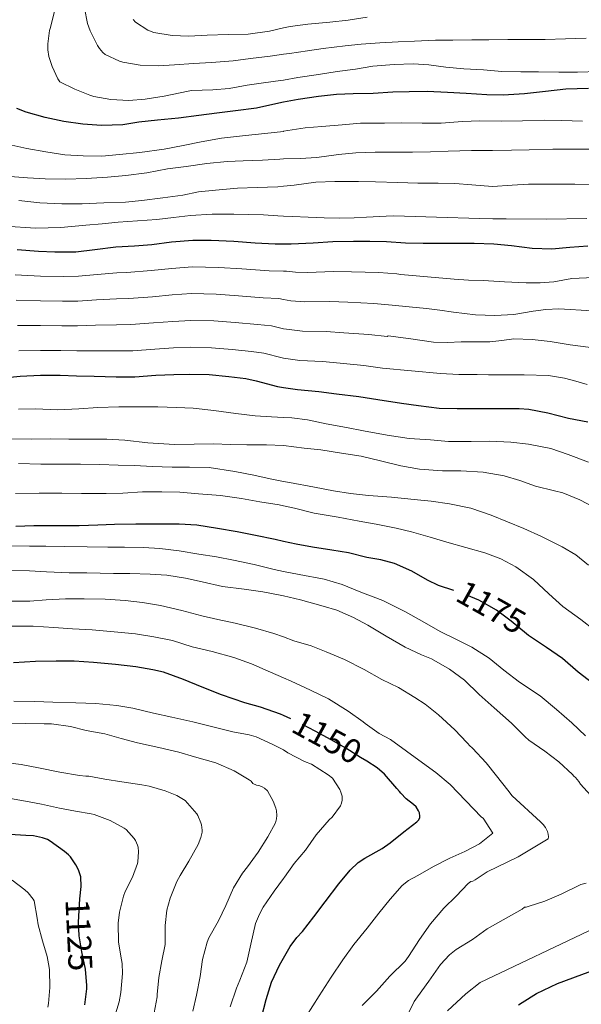
# Model space of a CAD drawing. Units: metres. Extents: x 576361 to 579809, y 4761246 to 4765911.
# Drawn here: x 577999 to 578176, y 4762145 to 4762454 of the extents above; entities that cross this region are included whole.
import ezdxf
from ezdxf.enums import TextEntityAlignment as Align

# ---------------------------------------------------------------- set-up
doc = ezdxf.new("R2010")
doc.units = ezdxf.units.M
doc.header["$MEASUREMENT"] = 0
doc.linetypes.add('DGN Style 5', pattern=[54.38741, 23.30889, -31.07852])
for name, color, linetype, lineweight in [('Nivel 22', 7, 'Continuous', 0), ('Nivel 4', 7, 'Continuous', 0), ('Nivel 41', 7, 'Continuous', 0), ('Nivel 5', 7, 'Continuous', 0)]:
    doc.layers.add(name, color=color, linetype=linetype, lineweight=lineweight)
doc.styles.add('Style-Helvetica-Narrow-Oblique', font='txt')

msp = doc.modelspace()

# ---------------------------------------------------------------- linework, layer by layer
at = {"layer": 'Nivel 22', "color": 30, "linetype": 'DGN Style 5', "lineweight": 30, "flags": 128}
for points, elevation in [([(578159.36, 4762260.71), (578158.71, 4762261.15), (578153.91, 4762265.16), (578149.27, 4762268.67), (578143.72, 4762271.79), (578136.95, 4762274.52), (578135.9, 4762274.85)], 1175), ([(578108.48, 4762221.09), (578106.55, 4762222.33), (578101.88, 4762225.18), (578097.27, 4762227.82), (578092.27, 4762230.54), (578086.84, 4762233.45), (578084.61, 4762234.46)], 1150), ([(578018.87, 4762161.12), (578017.96, 4762166.21), (578017.75, 4762170.49), (578018.06, 4762176.09), (578018.25, 4762177.85)], 1125), ([(578020.44, 4762150.54), (578019.99, 4762155.65), (578018.87, 4762161.12)], 1125)]:
    msp.add_lwpolyline(points, dxfattribs=dict(at, elevation=elevation))
at = {"layer": 'Nivel 4', "color": 30, "linetype": 'Continuous', "lineweight": 30, "flags": 128}
for points, elevation in [([(578178.24, 4762432.74), (578171.13, 4762432.5), (578164.72, 4762431.83), (578158.16, 4762431.03), (578151.45, 4762430.62), (578146.27, 4762430.7), (578139.76, 4762431.13), (578133.88, 4762431.53), (578127.52, 4762431.75), (578121.88, 4762431.72), (578116.73, 4762431.54), (578110.52, 4762431.14), (578104.25, 4762431.03), (578099, 4762430.81), (578093.34, 4762430.22), (578086.89, 4762429.31), (578082.34, 4762428.45), (578080.83, 4762428.17), (578073.8, 4762426.54), (578067.21, 4762425.71), (578061.28, 4762424.95), (578055.68, 4762424.23), (578049.2, 4762423.36), (578042.65, 4762422.8), (578036.75, 4762422.14), (578031.77, 4762421.34), (578025.05, 4762421.15), (578019.15, 4762421.55), (578013.17, 4762422.4), (578007.26, 4762423.66), (578001.34, 4762425.26), (577998.37, 4762426.49)], 1250), ([(577998.52, 4762382.09), (578005.18, 4762381.56), (578010.35, 4762381.32), (578016.91, 4762381.39), (578022.89, 4762382.11), (578029.53, 4762382.97), (578035.45, 4762383.29), (578040.86, 4762383.71), (578047.1, 4762384.51), (578053.74, 4762385.08), (578059.58, 4762385.07), (578066.65, 4762384.68), (578073.39, 4762384.19), (578079.63, 4762383.87)], 1225), ([(578079.63, 4762383.87), (578082.34, 4762383.86), (578084.73, 4762383.85), (578091.61, 4762384.19), (578097.85, 4762384.6), (578104.35, 4762384.67), (578109.48, 4762384.68), (578114.7, 4762384.59), (578120.64, 4762384.23), (578126.27, 4762384.09), (578133.68, 4762384.1), (578140.51, 4762384.1), (578142.27, 4762384.07), (578148.49, 4762383.85), (578154.03, 4762383.32), (578160.57, 4762382.52), (578166.67, 4762382.34), (578172.35, 4762382.78), (578178.09, 4762383.24)], 1225), ([(577994.17, 4762341.69), (577999.42, 4762342.24), (578005.8, 4762342.56), (578011.98, 4762342.56), (578017.13, 4762342.38), (578022.7, 4762342.27), (578029.64, 4762342.06), (578035.47, 4762342.03), (578042.16, 4762342.52), (578047.79, 4762342.78), (578052.81, 4762342.88), (578058.86, 4762342.75), (578065.05, 4762342.19), (578070.41, 4762341.53), (578073.74, 4762340.81), (578080.41, 4762338.97), (578082.33, 4762338.67), (578086.65, 4762338), (578093.37, 4762337.42), (578098.97, 4762336.73), (578106.03, 4762335.87), (578111.92, 4762334.92), (578119.37, 4762333.79), (578124.73, 4762333), (578131.31, 4762332.17), (578136.92, 4762332.06), (578143, 4762332.06), (578150.04, 4762332.09), (578156.46, 4762332.06), (578159.45, 4762331.88), (578165.44, 4762330.71), (578171.93, 4762329.05), (578178.03, 4762327.88)], 1200), ([(578135.9, 4762274.85), (578131.1, 4762276.36), (578127.63, 4762278.11), (578122.67, 4762280.89), (578117.26, 4762283.28), (578112.96, 4762284.51), (578108.49, 4762285.21), (578102.76, 4762286.67), (578097.48, 4762287.52), (578091.37, 4762288.4), (578086.25, 4762289.36), (578082.33, 4762290.26), (578079.66, 4762290.88), (578073.52, 4762292.11), (578067.74, 4762293.31), (578061.5, 4762294.35), (578054.97, 4762295.39), (578049.5, 4762295.72), (578042.8, 4762295.64), (578035.8, 4762295.64), (578029.12, 4762295.61), (578023.92, 4762295.34), (578017.98, 4762295.13), (578010.36, 4762295.13), (578003.77, 4762295.12), (577998.03, 4762294.97)], 1175), ([(578228.36, 4762181.75), (578229.1, 4762184.73), (578229.5, 4762188.04), (578229.42, 4762193.18), (578229.3, 4762193.86), (578227.42, 4762199.77), (578227.02, 4762200.57), (578223.98, 4762205.13), (578220.42, 4762209.38), (578216.89, 4762213.8), (578212.65, 4762218.49), (578208.68, 4762222.14), (578203.75, 4762226.19), (578199.27, 4762229.47), (578195.1, 4762233.1), (578190.46, 4762236.62), (578184.54, 4762241.47), (578179.56, 4762245.63), (578174.95, 4762249.1), (578170.07, 4762253.39), (578165.07, 4762256.89), (578159.36, 4762260.71)], 1175), ([(578084.61, 4762234.46), (578082.33, 4762235.5), (578081.34, 4762235.95), (578075.02, 4762238.12), (578070.11, 4762239.52), (578062.73, 4762242), (578056.65, 4762244.44), (578050.8, 4762246.78), (578044.52, 4762249.16), (578041.16, 4762249.9), (578035.87, 4762250.8), (578029.44, 4762251.58), (578022.51, 4762252.22), (578016.4, 4762252.57), (578010.72, 4762252.64), (578004.22, 4762252.46), (577997.37, 4762252.09)], 1150), ([(578075.3, 4762140.04), (578076.79, 4762146.17), (578078.5, 4762151.58), (578081.08, 4762156.92), (578082.33, 4762159.17), (578084.36, 4762162.81), (578086.46, 4762165.64), (578088.31, 4762167.58), (578091.83, 4762172.19), (578095.42, 4762176.89), (578099.7, 4762182.57), (578103.22, 4762186.88), (578105.8, 4762189.29), (578107.83, 4762190.64), (578113.29, 4762193.61), (578115.8, 4762195.42), (578120.18, 4762198.91), (578124.23, 4762202.09), (578124.76, 4762202.6), (578125.16, 4762203.32), (578125.23, 4762203.87), (578125.08, 4762204.83), (578124.79, 4762205.55), (578124.01, 4762206.72), (578123.24, 4762207.5), (578120.87, 4762209.31), (578119.16, 4762211.02), (578118.75, 4762211.63), (578117.99, 4762212.48), (578114.11, 4762217), (578111.74, 4762218.99), (578108.48, 4762221.09)], 1150), ([(578018.25, 4762177.85), (578018.65, 4762181.65), (578018.51, 4762184.75), (578018.36, 4762185.39), (578017.77, 4762186.99), (578016.95, 4762188.56), (578015.27, 4762190.99), (578014.63, 4762191.68), (578013.37, 4762192.69), (578008.91, 4762195.97), (578008.04, 4762196.45), (578006.43, 4762197.04), (578003.58, 4762197.61), (578001.18, 4762197.76), (577996.17, 4762198.05)], 1125), ([(578156.18, 4762144.46), (578157.4, 4762145.23), (578161.91, 4762148.08), (578168.5, 4762151.2), (578183.82, 4762156.8)], 1175), ([(578019.77, 4762144.48), (578020.46, 4762149.49), (578020.46, 4762150.35), (578020.44, 4762150.54)], 1125)]:
    msp.add_lwpolyline(points, dxfattribs=dict(at, elevation=elevation))
at = {"layer": 'Nivel 5', "color": 30, "linetype": 'Continuous', "lineweight": 0, "flags": 128}
for points, elevation in [([(578009.47, 4762439.66), (578008.49, 4762442.76), (578008.19, 4762444.91), (578008.17, 4762446.76), (578008.67, 4762450.96), (578008.94, 4762451.98), (578010.32, 4762457.47)], 1255), ([(578106.72, 4762446.73), (578101.71, 4762446.17), (578094.82, 4762445.29), (578089.82, 4762444.6), (578084.19, 4762443.74), (578082.34, 4762443.5), (578078.14, 4762442.96), (578071.9, 4762442.13), (578066.48, 4762441.49), (578059.65, 4762440.93), (578053.97, 4762440.62), (578048.02, 4762440.19), (578042.98, 4762439.9), (578037.17, 4762440.06), (578031.75, 4762440.98), (578030.72, 4762441.3), (578026.18, 4762443.41), (578025.41, 4762444.05), (578024.39, 4762445.28), (578023.79, 4762446.24), (578021.43, 4762450.85), (578020.66, 4762453.17), (578019.68, 4762458.06)], 1260), ([(578108.62, 4762455.18), (578102.62, 4762454.27), (578096.85, 4762453.64), (578089.92, 4762452.99), (578084.4, 4762452.28), (578082.34, 4762451.81), (578077.89, 4762450.8), (578071.17, 4762449.85), (578064.91, 4762449.77), (578058.26, 4762449.52), (578052.51, 4762449.17), (578047.23, 4762449.44), (578041.49, 4762450.37), (578039.59, 4762451.1), (578035.73, 4762453.6), (578034.96, 4762454.46)], 1265), ([(578177.55, 4762448.62), (578171.02, 4762448.32), (578164.61, 4762448.11), (578158.29, 4762448.16), (578152.86, 4762448.16), (578146.91, 4762448.06), (578141.58, 4762448.01), (578135.55, 4762447.98), (578130.08, 4762447.92), (578123.46, 4762447.66), (578118.35, 4762447.4), (578112.61, 4762447.12), (578106.72, 4762446.73)], 1260), ([(578181.4, 4762438.07), (578174.84, 4762437.86), (578168.97, 4762437.88), (578162.52, 4762437.96), (578156.92, 4762437.96), (578150.97, 4762438.14), (578145.21, 4762438.58), (578139, 4762438.98), (578133.4, 4762439.45), (578128.06, 4762440.15), (578123.04, 4762440.5), (578117.07, 4762440.26), (578110.36, 4762439.78), (578104.94, 4762438.87), (578099.2, 4762438.09), (578093.29, 4762437.19), (578086.78, 4762436.19), (578082.34, 4762435.39), (578081.39, 4762435.23), (578075.98, 4762434.52), (578070.86, 4762433.74), (578065.15, 4762432.78), (578060.01, 4762432.33), (578053.31, 4762432.14), (578052.25, 4762431.91), (578044.69, 4762430.35), (578038.78, 4762429.39), (578033.63, 4762428.96), (578027.93, 4762429.24), (578022.59, 4762430.22), (578021.31, 4762430.68), (578016.61, 4762432.49), (578011.93, 4762434.88), (578011.33, 4762435.77), (578009.47, 4762439.66)], 1255), ([(578176.33, 4762422.5), (578169.85, 4762422.63), (578164.28, 4762422.82), (578157.5, 4762422.55), (578150.81, 4762422.49), (578144.06, 4762422.58), (578138.59, 4762422.39), (578131.87, 4762421.83), (578125.92, 4762421.86), (578119.29, 4762421.91), (578114.08, 4762421.8), (578106.48, 4762421.8), (578100.7, 4762421.29), (578094.36, 4762420.76), (578089.15, 4762420.38), (578082.34, 4762419.27), (578082.28, 4762419.26), (578076.38, 4762418.55), (578070.36, 4762417.99), (578062.73, 4762417.08), (578056.4, 4762416), (578050.68, 4762414.78), (578044.72, 4762413.64), (578037.12, 4762412.6), (578030.7, 4762411.93)], 1245), ([(578030.7, 4762411.93), (578025.18, 4762411.5), (578019.28, 4762411.55), (578013.47, 4762411.88), (578007.55, 4762412.81), (578001.58, 4762413.84), (577994.97, 4762415.34)], 1245), ([(578179.74, 4762413.7), (578173.84, 4762413.7), (578167.04, 4762413.64), (578159.6, 4762413.48), (578154, 4762413.32), (578148, 4762413.27), (578141.47, 4762413.22), (578134.06, 4762412.98), (578128.59, 4762412.78), (578122.92, 4762412.68), (578116.22, 4762412.68), (578111.15, 4762412.68), (578105.07, 4762412.54), (578099.55, 4762411.99), (578092.76, 4762410.99), (578087.55, 4762410.73), (578082.34, 4762410.59), (578081.1, 4762410.55), (578075.64, 4762410.22), (578069.55, 4762410.03), (578064.54, 4762409.82), (578058.16, 4762409.2), (578051.71, 4762408.16), (578045.84, 4762407.44), (578039.24, 4762406.22), (578032.64, 4762405.4), (578026.88, 4762404.88), (578020.22, 4762404.4), (578013.77, 4762404.19), (578007.28, 4762404.36), (578001.76, 4762404.6), (577996.24, 4762405.05)], 1240), ([(577998.97, 4762397.47), (578005.6, 4762396.76), (578012.57, 4762396.49), (578018.94, 4762396.44), (578025.76, 4762396.75), (578032.6, 4762397), (578037.68, 4762397.55), (578044.32, 4762398.3), (578050.64, 4762399.23), (578055.55, 4762400.2), (578060.92, 4762400.81), (578067.85, 4762401.34), (578074.04, 4762401.55), (578080.51, 4762401.85), (578082.34, 4762402.01), (578085.66, 4762402.31), (578092.49, 4762403.27), (578098.48, 4762403.5), (578105.85, 4762403.5), (578111.21, 4762403.37), (578118.25, 4762403.21), (578124.57, 4762402.94), (578130.94, 4762402.94), (578136.24, 4762402.84), (578141.58, 4762402.47), (578148.03, 4762401.96), (578154.25, 4762402.3), (578159.39, 4762402.62), (578166.86, 4762402.6), (578174, 4762402.6), (578179.9, 4762402.47)], 1235), ([(577994.72, 4762389.42), (578004.28, 4762388.78), (578012.21, 4762388.97), (578020.14, 4762389.72), (578025.23, 4762390.2), (578030.32, 4762390.67), (578036.38, 4762391.12), (578042.44, 4762391.56), (578047.72, 4762392.21), (578053, 4762392.84), (578059.83, 4762393.18), (578066.65, 4762393.21), (578071.33, 4762393.13), (578076.01, 4762392.97), (578080.54, 4762392.7), (578082.34, 4762392.6), (578085.07, 4762392.44), (578090.05, 4762392.24), (578095.04, 4762392.09), (578099.8, 4762392), (578104.56, 4762392.04), (578108.37, 4762392.25), (578114.57, 4762392.61), (578116.96, 4762392.66), (578130.48, 4762392.29), (578144, 4762391.8), (578148.19, 4762391.74), (578152.38, 4762391.69), (578165.04, 4762391.67), (578177.69, 4762391.85)], 1230), ([(578179.94, 4762373.25), (578173, 4762372.97), (578170.19, 4762372.49), (578167.37, 4762371.94), (578163, 4762371.63), (578158.62, 4762371.62), (578151.85, 4762371.96), (578145.08, 4762372.3), (578140.51, 4762372.45), (578135.95, 4762372.71), (578127.57, 4762373.49), (578119.2, 4762374.27), (578117.94, 4762374.43), (578112.28, 4762374.86), (578103.67, 4762375.08), (578098.01, 4762375.18), (578089.82, 4762374.91), (578086.04, 4762374.98), (578083.25, 4762375.28), (578082.33, 4762375.3), (578077.74, 4762375.4), (578069.19, 4762375.97), (578061.91, 4762376.47), (578053.53, 4762376.64), (578047.15, 4762376.15), (578040.66, 4762375.44), (578033.03, 4762374.91), (578029.82, 4762374.8), (578023.66, 4762374.24), (578017.76, 4762373.68), (578013.04, 4762373.59), (578005.8, 4762373.74), (577997.82, 4762374.11)], 1220), ([(578179.51, 4762362.75), (578168.89, 4762363.4), (578164.87, 4762363.19), (578160.84, 4762362.68), (578157.82, 4762362.12), (578154.8, 4762361.61), (578148.75, 4762361.3), (578142.7, 4762361.59), (578139.23, 4762361.97), (578135.76, 4762362.39), (578131.5, 4762363.03), (578127.24, 4762363.58), (578121.84, 4762364.06), (578116.43, 4762364.55), (578110.72, 4762365.11), (578102.49, 4762365.49), (578096.85, 4762365.74), (578089.02, 4762365.68), (578084.64, 4762365.98), (578082.33, 4762366.4), (578080.87, 4762366.66), (578075.91, 4762366.93), (578068.15, 4762367.53), (578061.15, 4762368.04), (578053.35, 4762368.2), (578047.31, 4762367.81), (578041.04, 4762367.21), (578033.64, 4762366.69), (578029.78, 4762366.62), (578023.42, 4762366.25), (578017.6, 4762365.86), (578012.78, 4762365.83), (578005.8, 4762365.94), (577998.22, 4762366.14)], 1215), ([(578186.25, 4762350.36), (578172.52, 4762352.07), (578169.35, 4762352.61), (578166.17, 4762353.16), (578160.48, 4762353.79), (578154.8, 4762353.96), (578150.98, 4762353.49), (578147.16, 4762353.03), (578142.68, 4762353.04), (578138.2, 4762353.05), (578133.84, 4762352.84), (578129.5, 4762352.94), (578122.38, 4762353.95), (578115.26, 4762354.97), (578114.93, 4762354.68), (578109.15, 4762355.36), (578101.32, 4762355.9), (578095.69, 4762356.3), (578088.23, 4762356.45), (578083.23, 4762356.98), (578082.33, 4762357.18), (578078.49, 4762358.04), (578074.08, 4762358.47), (578067.12, 4762359.08), (578060.38, 4762359.61), (578053.17, 4762359.76), (578047.47, 4762359.46), (578041.41, 4762358.98), (578034.25, 4762358.47), (578029.74, 4762358.43), (578023.18, 4762358.26), (578017.45, 4762358.03), (578012.51, 4762358.08), (578005.8, 4762358.15), (577998.62, 4762358.17)], 1210), ([(578100.15, 4762346.32), (578094.53, 4762346.86), (578087.44, 4762347.22), (578082.33, 4762347.9), (578081.82, 4762347.97), (578076.12, 4762349.43), (578072.24, 4762350), (578066.09, 4762350.63), (578059.62, 4762351.18), (578052.99, 4762351.32), (578047.63, 4762351.12), (578041.78, 4762350.75), (578034.86, 4762350.25), (578029.69, 4762350.25), (578022.94, 4762350.26), (578017.29, 4762350.21), (578012.25, 4762350.32), (578005.8, 4762350.35), (577999.02, 4762350.21)], 1205), ([(578177.85, 4762339.62), (578174.28, 4762340.69), (578170.67, 4762341.66), (578165.64, 4762342.41), (578158.04, 4762342.64), (578150.43, 4762342.62), (578146.83, 4762342.68), (578143.23, 4762342.74), (578137.46, 4762342.79), (578131.71, 4762343.05), (578122.56, 4762343.92), (578113.42, 4762344.8), (578107.59, 4762345.61), (578100.15, 4762346.32)], 1205), ([(578178.2, 4762315.14), (578171.84, 4762317.56), (578166.36, 4762319.46), (578159.36, 4762320.89), (578153.82, 4762321.51), (578147.2, 4762321.77), (578141.34, 4762321.71), (578134.24, 4762321.74), (578128.57, 4762322.2), (578121.87, 4762322.62), (578114.94, 4762323.72), (578107.42, 4762325.02), (578102.09, 4762326.06), (578095.74, 4762327.21), (578089.85, 4762328.51), (578084.86, 4762329.13), (578082.33, 4762329.26), (578078.48, 4762329.47), (578073.34, 4762329.8), (578067.26, 4762330.51), (578060.32, 4762331.45), (578053.88, 4762332.16), (578048.62, 4762332.43), (578042.72, 4762332.59), (578036.19, 4762332.59), (578030.46, 4762332.62), (578023.82, 4762332.44), (578017.92, 4762331.92), (578011.26, 4762331.66), (578004.22, 4762331.93), (577998.86, 4762331.85)], 1195), ([(578180.12, 4762300.92), (578175.48, 4762303.34), (578170.2, 4762305.58), (578167.56, 4762306.15), (578161.61, 4762307.66), (578156.64, 4762309.39), (578151.71, 4762310.92), (578145.08, 4762312.01), (578138.06, 4762312.43), (578132.27, 4762312.43), (578125.05, 4762312.97), (578119.18, 4762314.09), (578112.81, 4762315.63), (578106.68, 4762317.04), (578100.54, 4762318), (578094.06, 4762319.08), (578088.76, 4762319.61), (578082.33, 4762320.46), (578082.25, 4762320.48), (578076.96, 4762320.65), (578070.72, 4762320.62), (578065.48, 4762320.78), (578060.32, 4762321), (578054.16, 4762320.84), (578048.01, 4762320.78), (578039.56, 4762321.31), (578032.36, 4762322.14), (578026.72, 4762322.41), (578020.44, 4762322.41), (578014.7, 4762322.41), (578009.05, 4762322.54), (578002.89, 4762322.38), (577996.57, 4762322.52)], 1190), ([(578147.63, 4762298.54), (578141.21, 4762300.75), (578134.49, 4762302.12), (578128.78, 4762302.92), (578123.42, 4762303.42), (578116.3, 4762304.19), (578109.04, 4762304.72), (578103.4, 4762305.29), (578098.04, 4762306.16), (578092.06, 4762307.37), (578084.17, 4762308.83), (578082.33, 4762309.15), (578078.06, 4762309.92), (578072.99, 4762311.07), (578066.97, 4762312.3), (578058.94, 4762313.53), (578052.7, 4762313.66), (578047.21, 4762313.61), (578040.99, 4762313.88), (578035.48, 4762314.11), (578030.3, 4762314.2), (578024.49, 4762314.44), (578018.44, 4762314.57), (578011.31, 4762314.54), (578005.93, 4762314.56), (577998.96, 4762314.75)], 1185), ([(578180.17, 4762262.33), (578175.87, 4762265.66), (578170.2, 4762269.82), (578165.74, 4762273.82), (578160.92, 4762278.31), (578155.4, 4762282.25), (578150.67, 4762284.76), (578145.61, 4762286.7), (578139.61, 4762288.3), (578133.64, 4762290.04), (578128.46, 4762291.64), (578122.6, 4762293.23), (578117.69, 4762294.38), (578111.45, 4762295.64), (578106.14, 4762296.65), (578099.47, 4762297.84), (578091.98, 4762299.16), (578085.8, 4762300.68), (578082.33, 4762301.43), (578080.91, 4762301.74), (578074.8, 4762302.75), (578069.04, 4762303.72), (578062.48, 4762304.75), (578055.56, 4762305.2), (578049.69, 4762305.71), (578044, 4762305.9), (578037.88, 4762305.85), (578031.74, 4762305.45), (578026.48, 4762305.34), (578020.81, 4762305.32), (578018.72, 4762305.32), (578012.59, 4762305.4), (578005.45, 4762305.4), (577997.93, 4762305.37)], 1180), ([(578178.27, 4762282.84), (578174.27, 4762285.99), (578169.96, 4762288.59), (578163.45, 4762291.85), (578157.9, 4762294.28), (578152.75, 4762296.47), (578147.63, 4762298.54)], 1185), ([(578177.26, 4762229.05), (578173.02, 4762233.21), (578168.23, 4762237.35), (578163, 4762241.71), (578156.55, 4762245.99), (578151.66, 4762249.77), (578146.97, 4762253.55), (578141.5, 4762257), (578136.55, 4762259.5), (578131.56, 4762261.92), (578125.95, 4762265.21), (578120.49, 4762268.19), (578113.55, 4762271.69), (578106.65, 4762274.27), (578100.78, 4762276.72), (578095.05, 4762278.4), (578087.2, 4762279.82), (578082.33, 4762280.82), (578079.37, 4762281.44), (578073.07, 4762283.04), (578066.6, 4762284.41), (578061.24, 4762285.39), (578055.69, 4762286.3), (578049.42, 4762287.26), (578043.34, 4762288.01), (578038.2, 4762288.35), (578032.22, 4762288.48), (578027.04, 4762288.48), (578020.54, 4762288.52), (578013.53, 4762288.62), (578007.5, 4762288.72), (578002.36, 4762288.76), (577996.04, 4762288.88)], 1170), ([(578180.07, 4762209.21), (578175.75, 4762213.93), (578175.26, 4762214.71), (578174.15, 4762216.03), (578173.66, 4762216.43), (578173.21, 4762216.95), (578168.97, 4762220.97), (578164.5, 4762224.27), (578159.47, 4762227.72), (578158.28, 4762228.78), (578154.06, 4762233.1), (578148.57, 4762237.95), (578143.87, 4762242.12), (578139.21, 4762246.64), (578134.49, 4762250.08), (578128.87, 4762253.31), (578125.69, 4762254.62), (578120.55, 4762256.97), (578114.55, 4762260.48), (578108.8, 4762263.88), (578104.27, 4762266.3), (578099.04, 4762268.62), (578094.75, 4762269.92), (578087.6, 4762271.85), (578082.33, 4762273.09), (578081.28, 4762273.34), (578075.77, 4762274.4), (578069.87, 4762275.21), (578063.12, 4762276.06), (578056.65, 4762277.52), (578051.48, 4762278.72), (578045.55, 4762279.66), (578040.3, 4762280), (578033.92, 4762280.17), (578028.81, 4762280.17), (578020.36, 4762280.4), (578014.81, 4762280.4), (578007.77, 4762280.67), (578002.4, 4762280.97), (577993.63, 4762281.15)], 1165), ([(578165.67, 4762197.37), (578165.58, 4762198.12), (578165.34, 4762198.96), (578164.68, 4762200.28), (578164.01, 4762201.16), (578163.1, 4762202), (578154.23, 4762210.2), (578152.82, 4762211.96), (578149.3, 4762216.56), (578146.01, 4762220.65), (578141.75, 4762225.24), (578140.79, 4762226.01), (578140.31, 4762226.67), (578139.95, 4762227.02), (578136.2, 4762231), (578131.07, 4762235.69), (578126.89, 4762239.1), (578123.56, 4762241.2), (578118.52, 4762244.32), (578113.26, 4762246.86), (578107.72, 4762249.95), (578101.45, 4762253.15), (578095.74, 4762255.56), (578090.97, 4762257.4), (578085.56, 4762259), (578082.33, 4762260.21), (578079.29, 4762261.34), (578073.53, 4762263.02), (578067.1, 4762264.54), (578061.63, 4762265.71), (578056.57, 4762266.89), (578050.33, 4762268.56), (578043.63, 4762270.09), (578037.93, 4762271.05), (578032.44, 4762271.63), (578026.19, 4762272.06), (578019.53, 4762272.2), (578013.69, 4762272.22), (578007.58, 4762271.88), (578002.52, 4762271.47), (577995.93, 4762271.42)], 1160), ([(578082.33, 4762247.31), (578078.25, 4762249.08), (578072.25, 4762251.74), (578066.7, 4762253.71), (578059.82, 4762255.61), (578053.6, 4762257.15), (578047.32, 4762259.05), (578041.44, 4762260.24), (578035.71, 4762261.2), (578029.04, 4762261.79), (578022.09, 4762262.44), (578015.85, 4762262.78), (578010.06, 4762263.21), (578003.5, 4762263.6), (577996.72, 4762263.61)], 1155), ([(578089.51, 4762141.02), (578093.48, 4762147.34), (578097.27, 4762153.2), (578100.92, 4762158.59), (578104.46, 4762163.5), (578108.6, 4762168.56), (578112.26, 4762173.31), (578115.8, 4762177.76), (578119.66, 4762182.04), (578121.67, 4762183.56), (578124.55, 4762185.18), (578129.45, 4762188.01), (578134.65, 4762190.64), (578139.37, 4762192.72), (578143.96, 4762195.08), (578148.1, 4762198.48), (578145.06, 4762203.15), (578144.55, 4762203.55), (578134.78, 4762213.79), (578130.22, 4762217.6), (578126.06, 4762220.6), (578115.93, 4762227.95), (578112.38, 4762229.82), (578107.95, 4762232.94), (578107.34, 4762233.5), (578102.67, 4762236.88), (578096.47, 4762240.73), (578090.78, 4762243.48), (578084.72, 4762246.27), (578082.33, 4762247.31)], 1155), ([(578065.56, 4762143.87), (578067.51, 4762149.74), (578068.54, 4762152.24), (578070.71, 4762157.95), (578072.04, 4762163.6), (578073.53, 4762170.09), (578074.71, 4762173.05), (578075.93, 4762175.16), (578079.4, 4762180.28), (578082.33, 4762184.24), (578082.62, 4762184.62), (578085.63, 4762188.92), (578089.16, 4762193.13), (578092.6, 4762197.93), (578096.65, 4762202.68), (578097.55, 4762203.48), (578100.25, 4762207.05), (578100.55, 4762207.93), (578100.73, 4762208.88), (578100.71, 4762210.14), (578100.38, 4762211.37), (578100.03, 4762212.22), (578097.71, 4762215.8), (578096.36, 4762216.84), (578091.08, 4762220.19), (578088.94, 4762221.07), (578083.64, 4762223.77), (578082.33, 4762224.67), (578082.31, 4762224.68), (578078.92, 4762226.35), (578073.66, 4762228.75), (578071.53, 4762229.39), (578066.38, 4762230.33), (578060.43, 4762231.79), (578053.72, 4762233.53), (578047.12, 4762235.02), (578041.42, 4762236.2), (578034.92, 4762237.79), (578029.85, 4762238.67), (578023.2, 4762239.23), (578016.94, 4762239.44), (578009.76, 4762239.71), (578004.09, 4762239.93), (577997.48, 4762240.03)], 1145), ([(578066.55, 4762181.31), (578069.35, 4762185.9), (578071, 4762187.9), (578074.28, 4762192.54), (578077.4, 4762197.37), (578079.82, 4762201.77), (578080.09, 4762202.94), (578080.19, 4762204.03), (578080.09, 4762205.48), (578079.88, 4762206.36), (578079.02, 4762208.56), (578077.21, 4762211.79), (578076.27, 4762212.67), (578075.59, 4762213.07), (578074.87, 4762213.36), (578073.83, 4762213.63), (578072.63, 4762214.11), (578072.12, 4762214.86), (578071.53, 4762215.26), (578066.81, 4762218.08), (578061, 4762220.56), (578054.33, 4762222.54), (578049.31, 4762223.93), (578043.1, 4762225.44), (578036.35, 4762226.86), (578031.26, 4762228.25), (578026.04, 4762229.69), (578020.25, 4762230.83), (578015.23, 4762232), (578009.29, 4762232.89), (578007, 4762232.91), (578001.15, 4762233.01), (577995.16, 4762232.91)], 1140), ([(578041.64, 4762141.98), (578042.51, 4762146.99), (578042.54, 4762147.73), (578043.05, 4762153.04), (578044.06, 4762158.32), (578045.05, 4762163.5), (578045.05, 4762164.17), (578045.03, 4762169.39), (578045.63, 4762174.22), (578046.6, 4762178), (578048.73, 4762183.28), (578049.75, 4762185.12), (578052.55, 4762189.64), (578055.47, 4762194.96), (578056.33, 4762197.15), (578056.7, 4762198.75), (578056.71, 4762199.4), (578056.51, 4762201.08), (578056.33, 4762201.74), (578055.31, 4762204.01), (578054.97, 4762204.54), (578051.39, 4762208.72), (578050.86, 4762209.12), (578048.76, 4762210.28), (578045.03, 4762211.79), (578040.07, 4762213.31), (578037.71, 4762213.72), (578031.4, 4762214.65), (578026.03, 4762215.52), (578020.99, 4762216.37), (578020.12, 4762216.37), (578018.06, 4762216.65), (578011.92, 4762217.71), (578005.23, 4762219.02), (577999.72, 4762220.09), (577993.79, 4762220.83)], 1135), ([(578029.07, 4762140.59), (578030.57, 4762145.39), (578031.1, 4762148.37), (578031.63, 4762154.32), (578031.48, 4762157.53), (578031.29, 4762158.64), (578030.41, 4762164.14), (578030.25, 4762170.13), (578030.65, 4762173.66), (578031.9, 4762178.7), (578032.49, 4762180.13), (578034.83, 4762184.65), (578036.35, 4762188.89), (578036.46, 4762189.49), (578036.63, 4762192.57), (578036.51, 4762194.06), (578036.35, 4762194.69), (578035.71, 4762196.19), (578035.34, 4762196.75), (578032.79, 4762199.63), (578032.14, 4762200.09), (578027.74, 4762202.43), (578022.76, 4762204.32), (578021.82, 4762204.53), (578016.84, 4762205.45), (578011.82, 4762206.37), (578006.12, 4762207.57), (578001.07, 4762208.59), (577994.65, 4762209.65)], 1130), ([(578107.06, 4762144.3), (578111.59, 4762148.75), (578115.7, 4762153.48), (578120.58, 4762158.25), (578121.62, 4762159.64), (578125.1, 4762165.02), (578128.54, 4762169.93), (578132.71, 4762174.84), (578136.65, 4762178.65), (578140.42, 4762182.65), (578141.27, 4762183.32), (578141.88, 4762183.4), (578142.62, 4762183.76), (578146.36, 4762186.28), (578156.09, 4762191.02), (578165.56, 4762196.65), (578165.67, 4762197.37)], 1160), ([(578004.83, 4762171.73), (578003.88, 4762177.17), (578003.56, 4762177.7), (578001.9, 4762179.71), (578000.94, 4762180.61), (577996.94, 4762183.66)], 1120), ([(578053.78, 4762142.45), (578054.94, 4762147.49), (578056.1, 4762153.44), (578056.84, 4762158.77), (578058.23, 4762164.21), (578058.79, 4762165.58), (578061.88, 4762170.94), (578064.11, 4762175.76), (578066.55, 4762181.31)], 1140), ([(578120.25, 4762139.13), (578123.42, 4762145.55), (578124.42, 4762147), (578127.98, 4762151.88), (578131.66, 4762157.15), (578134.55, 4762160.22), (578136.57, 4762161.88), (578141.75, 4762165.08), (578146.39, 4762168.36), (578157.4, 4762174.52), (578158.12, 4762175.15), (578158.65, 4762175.16), (578159.61, 4762175.48), (578164.52, 4762177.12), (578169.66, 4762179.31), (578175.85, 4762182.28)], 1165), ([(578175.85, 4762182.28), (578177.48, 4762182.78)], 1165), ([(578008.12, 4762143.78), (578008.31, 4762144.86), (578008.81, 4762149.98), (578008.65, 4762155.52), (578008.6, 4762156.26), (578007.95, 4762159.68), (578006.51, 4762164.59), (578005.11, 4762169.6), (578004.83, 4762171.73)], 1120), ([(578133.9, 4762142.57), (578139.62, 4762147.95), (578144.12, 4762151.55), (578180.39, 4762168.73)], 1170)]:
    msp.add_lwpolyline(points, dxfattribs=dict(at, elevation=elevation))

# ---------------------------------------------------------------- texts
at = {"layer": 'Nivel 41', "color": 7, "linetype": 'Continuous', "lineweight": 0, "style": 'Style-Helvetica-Narrow-Oblique'}
for s, rotation, p in [('1175', 330.6658, (578147.65, 4762269.58, 1175)), ('1150', 331.4922, (578096, 4762228.51, 1150)), ('1125', 272.7771, (578017.95, 4762166.44, 1125))]:
    msp.add_text(s, height=7.5, rotation=rotation, dxfattribs=at).set_placement(p, align=Align.MIDDLE_CENTER)

doc.saveas('drawing.dxf')
